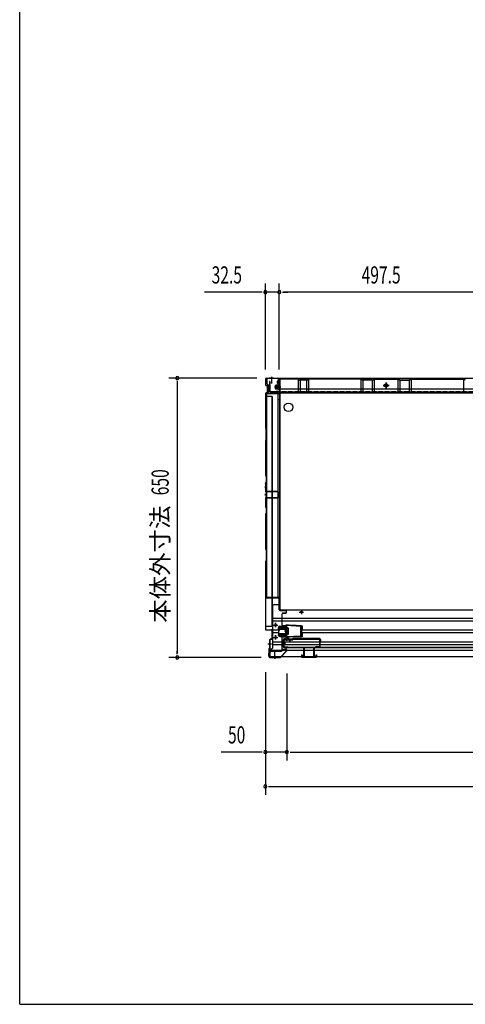
# Model space of a CAD drawing. Extents: x 217 to 8351, y 77 to 5621.
# Drawn here: x 217 to 1255, y 207 to 2498 of the extents above; entities that cross this region are included whole.
import ezdxf
from ezdxf.enums import TextEntityAlignment as Align

# ---------------------------------------------------------------- set-up
doc = ezdxf.new("R2010")
doc.units = 0
doc.header["$LTSCALE"] = 20
doc.header["$MEASUREMENT"] = 0
doc.linetypes.add('CENTER', pattern=[2, 1.25, -0.25, 0.25, -0.25])
doc.linetypes.add('DASHED', pattern=[0.75, 0.5, -0.25])
for name, color, linetype in [('7', 7, 'CONTINUOUS'), ('CENTER', 1, 'CENTER'), ('SUNPOU', 4, 'CONTINUOUS'), ('WAKUSEN-01', 50, 'CONTINUOUS'), ('下枠前', 1, 'CONTINUOUS'), ('側壁', 3, 'CONTINUOUS'), ('壁', 4, 'CONTINUOUS'), ('床', 3, 'CONTINUOUS'), ('床隙間隠し', 6, 'CONTINUOUS'), ('戸当り', 6, 'CONTINUOUS'), ('戸当りカバー', 4, 'CONTINUOUS'), ('扉', 1, 'CONTINUOUS'), ('扉金具', 1, 'CONTINUOUS'), ('根太', 2, 'CONTINUOUS'), ('樹脂', 25, 'CONTINUOUS'), ('補強', 1, 'CONTINUOUS')]:
    doc.layers.add(name, color=color, linetype=linetype)
doc.styles.add('00', font='ROMANS', dxfattribs={"width": 0.666667, "bigfont": 'BIGFONT'})
doc.styles.add('01', font='ROMANS', dxfattribs={"height": 3, "bigfont": 'BIGFONT'})

msp = doc.modelspace()

# ---------------------------------------------------------------- linework, layer by layer
at = {"layer": '7'}
for p, q in [((878, 1037), (878, 1016.5)), ((878, 1037), (879.5, 1037)), ((879.5, 1037), (879.5, 1016.5)), ((901.5, 1037), (901.5, 1016.5)), ((901.5, 1037), (903, 1037)), ((903, 1037), (903, 1016.5)), ((873, 1020), (873, 1015)), ((873, 1020), (874.5, 1020)), ((873, 1015), (908, 1015)), ((874.5, 1020), (874.5, 1016.5)), ((874.5, 1016.5), (878, 1016.5)), ((879.5, 1016.5), (901.5, 1016.5)), ((903, 1016.5), (906.5, 1016.5)), ((906.5, 1020), (906.5, 1016.5)), ((906.5, 1020), (908, 1020)), ((908, 1020), (908, 1015))]:
    msp.add_line(p, q, dxfattribs=at)
at = {"layer": 'CENTER', "linetype": 'Continuous'}
for p, q in [((808, 1089.5), (818, 1089.5)), ((813, 1084.5), (813, 1094.5)), ((820, 1077), (820, 1082.7)), ((820, 1077), (822.3, 1077)), ((822.3, 1077), (822.3, 1082.7)), ((823.3, 1086), (837.2, 1086)), ((823.3, 1083.7), (837.2, 1083.7)), ((823.5, 1083.7), (823.5, 1086)), ((826.5, 1083.7), (826.5, 1086)), ((836.5, 1088.1), (836.5, 1089.5)), ((838.5, 1089.5), (836.5, 1089.5)), ((838.5, 1088.1), (836.5, 1088.1)), ((837, 1083.7), (837, 1086)), ((838.2, 1067.3), (838.2, 1082.7)), ((872, 1086.3), (838.4, 1088.1)), ((843, 1089.3), (838.5, 1089.5)), ((838.5, 1089.5), (838.5, 1060.5)), ((841.9, 1082.8), (838.5, 1084.5)), ((840.5, 1083.5), (840.5, 1066.5)), ((842.5, 1081.9), (842.5, 1068.1)), ((843, 1089.3), (842.9, 1088.3)), ((845.9, 1088.1), (842.9, 1088.3)), ((846, 1089.1), (845.9, 1088.1)), ((860.5, 1088.3), (846, 1089.1)), ((860.5, 1088.3), (860.4, 1087.3)), ((863.4, 1087.2), (860.4, 1087.3)), ((863.5, 1088.2), (863.4, 1087.2)), ((872.1, 1087.7), (863.5, 1088.2)), ((871.1, 1087.7), (871.1, 1062.3)), ((872.1, 1087.7), (875, 1087.7)), ((872.1, 1087.7), (872.1, 1062.3)), ((872.1, 1086.3), (875, 1086.3)), ((875, 1078.1), (872.8, 1078.1)), ((872.8, 1078.1), (872.8, 1071.9)), ((875, 1087.7), (875, 1078.1)), ((808, 1060.5), (818, 1060.5)), ((813, 1055.5), (813, 1065.5)), ((820, 1066.3), (837.2, 1066.3)), ((820, 1064), (820, 1066.3)), ((820, 1064), (837.2, 1064)), ((838.5, 1061.9), (836.5, 1061.9)), ((836.5, 1061.9), (836.5, 1060.5)), ((838.5, 1060.5), (836.5, 1060.5)), ((837, 1064), (837, 1066.3)), ((872, 1063.7), (838.4, 1061.9)), ((841.9, 1067.2), (838.5, 1065.5)), ((843, 1060.7), (838.5, 1060.5)), ((842.9, 1061.7), (845.9, 1061.9)), ((843, 1060.7), (842.9, 1061.7)), ((846, 1060.9), (845.9, 1061.9)), ((860.5, 1061.7), (846, 1060.9)), ((860.4, 1062.7), (863.4, 1062.8)), ((860.5, 1061.7), (860.4, 1062.7)), ((863.5, 1061.8), (863.4, 1062.8)), ((872.1, 1062.3), (863.5, 1061.8)), ((875, 1063.7), (872.1, 1063.7)), ((875, 1062.3), (872.1, 1062.3)), ((872.8, 1071.9), (875, 1071.9)), ((875, 1071.9), (875, 1062.3))]:
    msp.add_line(p, q, dxfattribs=at)
for centre in [(813, 1089.5), (813, 1060.5)]:
    msp.add_circle(centre, 1.75, dxfattribs=at)
for centre, radius, start, end in [((823.3, 1082.7), 3.3, 90, 180), ((823.3, 1082.7), 1, 90, 180), ((837.2, 1082.7), 3.3, 66.8002, 90), ((837.2, 1082.7), 1, 0, 90), ((841.5, 1081.9), 1, 0, 63.4349), ((837.2, 1067.3), 1, 270, 0), ((837.2, 1067.3), 3.3, 270, 293.1998), ((841.5, 1068.1), 1, 296.5651, 0)]:
    msp.add_arc(centre, radius, start, end, dxfattribs=at)
at = {"layer": 'SUNPOU'}
for p, q in [((789, 1684), (789, 1884)), ((821.5, 1684), (821.5, 1884)), ((821.5, 1684), (821.5, 1884)), ((779, 1864), (647.7, 1864)), ((781.5, 1864), (774, 1864)), ((821.5, 1864), (789, 1864)), ((829, 1864), (836.5, 1864)), ((829, 1864), (836.5, 1864)), ((1309, 1864), (831.5, 1864)), ((831.5, 1864), (841.5, 1864)), ((769, 1664), (564, 1664)), ((584, 1656.5), (584, 1649)), ((584, 1654), (584, 1024)), ((779.5, 1014), (564, 1014)), ((584, 1021.5), (584, 1029)), ((789, 979.5), (789, 694)), ((789, 976.5), (789, 774)), ((839, 976.5), (839, 774)), ((839, 976.5), (839, 774)), ((779, 794), (685.8, 794)), ((781.5, 794), (774, 794)), ((839, 794), (789, 794)), ((846.5, 794), (854, 794)), ((846.5, 794), (854, 794)), ((849, 794), (2379, 794)), ((849, 794), (859, 794)), ((796.5, 714), (804, 714)), ((799, 714), (2429, 714))]:
    msp.add_line(p, q, dxfattribs=at)
for centre, start, end in [((789, 1864), 0, 180), ((789, 1864), 180, 0), ((821.5, 1864), 0, 180), ((821.5, 1864), 0, 180), ((821.5, 1864), 180, 0), ((821.5, 1864), 180, 0), ((584, 1664), 90, 270), ((584, 1664), 270, 90), ((584, 1014), 90, 270), ((584, 1014), 270, 90), ((789, 794), 0, 180), ((789, 794), 180, 0), ((839, 794), 0, 180), ((839, 794), 0, 180), ((839, 794), 180, 0), ((839, 794), 180, 0), ((789, 714), 0, 180), ((789, 714), 180, 0)]:
    msp.add_arc(centre, 3.75, start, end, dxfattribs=at)
at = {"layer": 'WAKUSEN-01'}
for q in [(217, 5621), (8191, 207)]:
    msp.add_line((217, 207), q, dxfattribs=at)
at = {"layer": '下枠前', "linetype": 'Continuous'}
for p, q in [((2435, 1663), (793, 1663)), ((793, 1650.5), (793, 1663)), ((808, 1663.5), (798, 1663.5)), ((798, 1663.5), (798, 1663)), ((808, 1663), (798, 1663)), ((803, 1666.5), (803, 1651.4)), ((808, 1663.5), (808, 1663)), ((819.5, 1659), (817.5, 1657)), ((817.5, 1652), (819.5, 1650)), ((821.7, 1662.4), (819.5, 1662.4)), ((1070, 1650.4), (1067, 1648.6)), ((1070, 1639.9), (1070, 1653.9)), ((1073, 1648.6), (1070, 1650.4)), ((800, 1647.5), (796, 1647.5)), ((800, 1630.5), (800, 1647.5)), ((2428, 1630.5), (800, 1630.5)), ((805, 1628.5), (805, 1630.5)), ((819.5, 1646), (821.7, 1646)), ((1063, 1646.9), (1077, 1646.9)), ((1067, 1648.6), (1067, 1645.2)), ((1067, 1645.2), (1070, 1643.4)), ((1070, 1643.4), (1073, 1645.2)), ((1073, 1645.2), (1073, 1648.6)), ((822, 1613), (822, 1614.6))]:
    msp.add_line(p, q, dxfattribs=at)
at = {"layer": '下枠前', "linetype": 'Continuous', "ltscale": 0.5}
for p, q in [((817.5, 1652), (817.5, 1657)), ((819.5, 1659), (819.5, 1663)), ((819.5, 1646), (819.5, 1650)), ((821.7, 1646), (821.7, 1663))]:
    msp.add_line(p, q, dxfattribs=at)
at = {"layer": '下枠前', "color": 2, "linetype": 'Continuous'}
for p, q in [((805.5, 1132), (805.5, 1036)), ((810.5, 1137), (822, 1137)), ((822, 1139), (822.5, 1139)), ((822, 1137), (822, 1139)), ((873, 1124.5), (873, 1114.5)), ((805.5, 1105.5), (2422.5, 1105.5)), ((868, 1119.5), (878, 1119.5)), ((805.5, 1099.5), (2422.5, 1099.5)), ((805.5, 1078), (819.5, 1078)), ((808, 1089.5), (818, 1089.5)), ((813, 1094.5), (813, 1084.5)), ((819.5, 1084), (819.5, 1066)), ((822.5, 1087), (837.6, 1087)), ((872.8, 1078), (2355.2, 1078)), ((805.5, 1072), (819.5, 1072)), ((808, 1060.5), (818, 1060.5)), ((813, 1065.5), (813, 1055.5)), ((822.5, 1063), (837.6, 1063)), ((872.8, 1072), (2355.2, 1072)), ((799.5, 1031), (805.5, 1036)), ((799.5, 1034), (799.5, 1016)), ((799.5, 1031), (2428.5, 1031)), ((805.5, 1050.5), (2422.5, 1050.5)), ((805.5, 1044.5), (2422.5, 1044.5)), ((799.5, 1016), (2428.5, 1016)), ((806, 1016), (816, 1016)), ((806, 1015.5), (806, 1016)), ((806, 1015.5), (816, 1015.5)), ((811, 1012.5), (811, 1027.6)), ((816, 1015.5), (816, 1016))]:
    msp.add_line(p, q, dxfattribs=at)
at = {"layer": '下枠前', "color": 2, "linetype": 'DASHED'}
for p, q in [((799.5, 1034), (803.1, 1034)), ((799.5, 1033.4), (802.4, 1033.4))]:
    msp.add_line(p, q, dxfattribs=at)
at = {"layer": '下枠前', "linetype": 'Continuous'}
for radius in [4, 3, 2.5]:
    msp.add_circle((1070, 1646.9), radius, dxfattribs=at)
at = {"layer": '下枠前', "color": 2, "linetype": 'Continuous'}
for centre in [(873, 1119.5), (813, 1089.5), (813, 1060.5)]:
    msp.add_circle(centre, 2, dxfattribs=at)
at = {"layer": '下枠前', "linetype": 'Continuous'}
msp.add_arc((796, 1650.5), 3, 180, 270, dxfattribs=at)
at = {"layer": '下枠前', "color": 2, "linetype": 'Continuous'}
for centre, radius, start, end in [((810.5, 1132), 5, 90, 180), ((822.5, 1084), 3, 90, 180), ((822.5, 1066), 3, 180, 270)]:
    msp.add_arc(centre, radius, start, end, dxfattribs=at)
at = {"layer": '側壁', "linetype": 'Continuous'}
for p, q in [((789, 1662), (789, 1649.1)), ((789.5, 1662), (789.5, 1649.1)), ((791, 1664), (819.5, 1664)), ((791, 1663.5), (819.5, 1663.5)), ((803, 1667), (803, 1660.5)), ((820.2, 1656.9), (819, 1656.3)), ((820.2, 1652.1), (819, 1652.7)), ((820.4, 1656.4), (819.2, 1655.8)), ((820.4, 1652.6), (819.2, 1653.2)), ((821, 1662), (821, 1658.2)), ((821, 1650.8), (821, 1634)), ((821.5, 1662), (821.5, 1658.2)), ((821.5, 1650.8), (821.5, 1634)), ((789, 1627.9), (789, 1548.6)), ((789.5, 1627.9), (789.5, 1548.6)), ((790.5, 1647.1), (794.7, 1646.1)), ((790.5, 1629.9), (794.7, 1630.9)), ((790.6, 1647.6), (794.8, 1646.5)), ((790.6, 1629.4), (794.8, 1630.5)), ((797, 1633.8), (797, 1643.2)), ((797.5, 1633.8), (797.5, 1643.2)), ((824.8, 1643), (810, 1643)), ((813, 1647), (813.5, 1647.5)), ((813, 1639), (813, 1647)), ((822, 1646.5), (813, 1646.5)), ((822, 1646), (813, 1646)), ((822, 1640), (813, 1640)), ((822, 1639.5), (813, 1639.5)), ((813.5, 1638.5), (813, 1639)), ((820, 1647.5), (813.5, 1647.5)), ((820, 1638.5), (813.5, 1638.5)), ((815.5, 1633.5), (815.7, 1634)), ((815.5, 1633.5), (818.7, 1632.2)), ((815.7, 1634), (818.9, 1632.6)), ((818, 1643), (824.5, 1643)), ((820, 1638), (820, 1648)), ((821, 1638), (821, 1648)), ((821.5, 1638), (821.5, 1648)), ((822, 1648), (821.5, 1648)), ((822, 1638), (821.5, 1638)), ((822, 1638), (822, 1648)), ((805, 1621), (789, 1621)), ((804, 1621), (804, 1087)), ((805, 1621), (805, 1087)), ((790.7, 1546.3), (789.4, 1547.6)), ((791.1, 1546.6), (789.8, 1547.9)), ((791, 1520.4), (791, 1545.6)), ((791.5, 1520.4), (791.5, 1545.6)), ((789, 1517.4), (789, 1438.1)), ((789.4, 1518.4), (790.7, 1519.7)), ((789.5, 1517.4), (789.5, 1438.1)), ((789.8, 1518.1), (791.1, 1519.4)), ((789.4, 1437.1), (790.7, 1435.8)), ((790.7, 1422.2), (789.4, 1420.9)), ((789.8, 1437.4), (791.1, 1436.1)), ((791.1, 1421.9), (789.8, 1420.6)), ((791, 1435.1), (791, 1422.9)), ((791.5, 1435.1), (791.5, 1422.9)), ((789, 1419.9), (789, 1400.6)), ((789.4, 1399.6), (790.7, 1398.3)), ((789.5, 1419.9), (789.5, 1400.6)), ((789.8, 1399.9), (791.1, 1398.6)), ((791, 1397.6), (791, 1387.4)), ((791.5, 1397.6), (791.5, 1387.4)), ((789, 1384.4), (789, 1365.1)), ((790.7, 1386.7), (789.4, 1385.4)), ((789.5, 1384.4), (789.5, 1365.1)), ((791.1, 1386.4), (789.8, 1385.1)), ((789.4, 1364.1), (790.7, 1362.8)), ((789.8, 1364.4), (791.1, 1363.1)), ((791, 1362.1), (791, 1349.9)), ((791.5, 1362.1), (791.5, 1349.9)), ((789, 1346.9), (789, 1267.6)), ((790.7, 1349.2), (789.4, 1347.9)), ((789.5, 1346.9), (789.5, 1267.6)), ((791.1, 1348.9), (789.8, 1347.6)), ((789.4, 1266.6), (790.7, 1265.3)), ((789.8, 1266.9), (791.1, 1265.6)), ((791, 1264.6), (791, 1239.4)), ((791.5, 1264.6), (791.5, 1239.4)), ((790.7, 1238.7), (789.4, 1237.4)), ((791.1, 1238.4), (789.8, 1237.1)), ((789, 1236.4), (789, 1080)), ((789.5, 1236.4), (789.5, 1080)), ((789, 1087), (805, 1087)), ((791, 1078.5), (802.5, 1078.5)), ((791, 1078), (802.5, 1078)), ((799, 1054.4), (799, 1036.6)), ((799.5, 1054.4), (799.5, 1036.6)), ((802.8, 1056.8), (800.6, 1056.3)), ((802.9, 1056.3), (800.7, 1055.8)), ((804, 1076.5), (804, 1058.2)), ((804.5, 1076.5), (804.5, 1058.2)), ((795, 1046), (803.4, 1046)), ((797, 1033.2), (797, 1016.5)), ((797.5, 1033.2), (797.5, 1016.5)), ((797.6, 1034.6), (798.6, 1035.6)), ((797.9, 1034.2), (798.9, 1035.2)), ((811, 1017.5), (811, 1011))]:
    msp.add_line(p, q, dxfattribs=at)
at = {"layer": '側壁', "linetype": 'DASHED'}
msp.add_line((804.5, 1621), (804.5, 1087), dxfattribs=at)
at = {"layer": '側壁', "linetype": 'Continuous'}
for centre, radius, start, end in [((791, 1662), 2, 90, 180), ((791, 1662), 1.5, 90, 180), ((819.9, 1654.5), 2, 117.0253, 242.9747), ((819.9, 1654.5), 1.5, 117.0253, 242.9747), ((819.5, 1662), 2, 0, 90), ((819.5, 1662), 1.5, 0, 90), ((819.5, 1658.2), 1.5, 297.0253, 0), ((819.5, 1650.8), 1.5, 0, 62.9747), ((819.5, 1658.2), 2, 297.0253, 0), ((819.5, 1650.8), 2, 0, 62.9747), ((791, 1649.1), 2, 180, 256.1303), ((791, 1627.9), 2, 103.8697, 180), ((791, 1649.1), 1.5, 180, 256.1303), ((791, 1627.9), 1.5, 103.8697, 180), ((794, 1643.2), 3, 0, 76.1303), ((794, 1633.8), 3, 283.8697, 0), ((794, 1643.2), 3.5, 0, 76.1303), ((794, 1633.8), 3.5, 283.8697, 0), ((819.5, 1634), 2, 246.7476, 0), ((819.5, 1634), 1.5, 246.7476, 0), ((820.5, 1648), 0.5, 0, 180), ((820.5, 1638), 0.5, 180, 0), ((790.5, 1548.6), 1.5, 180, 225), ((790.5, 1548.6), 1, 180, 225), ((790, 1545.6), 1, 0, 45), ((790, 1545.6), 1.5, 0, 45), ((790.5, 1517.4), 1.5, 135, 180), ((790.5, 1517.4), 1, 135, 180), ((790, 1520.4), 1, 315, 0), ((790, 1520.4), 1.5, 315, 0), ((790.5, 1438.1), 1.5, 180, 225), ((790.5, 1419.9), 1.5, 135, 180), ((790.5, 1438.1), 1, 180, 225), ((790.5, 1419.9), 1, 135, 180), ((790, 1435.1), 1, 0, 45), ((790, 1422.9), 1, 315, 0), ((790, 1435.1), 1.5, 0, 45), ((790, 1422.9), 1.5, 315, 0), ((790.5, 1400.6), 1.5, 180, 225), ((790.5, 1400.6), 1, 180, 225), ((790, 1397.6), 1, 0, 45), ((790, 1397.6), 1.5, 0, 45), ((790.5, 1384.4), 1.5, 135, 180), ((790.5, 1384.4), 1, 135, 180), ((790, 1387.4), 1, 315, 0), ((790, 1387.4), 1.5, 315, 0), ((790.5, 1365.1), 1.5, 180, 225), ((790.5, 1365.1), 1, 180, 225), ((790, 1362.1), 1, 0, 45), ((790, 1362.1), 1.5, 0, 45), ((790.5, 1346.9), 1.5, 135, 180), ((790.5, 1346.9), 1, 135, 180), ((790, 1349.9), 1, 315, 0), ((790, 1349.9), 1.5, 315, 0), ((790.5, 1267.6), 1.5, 180, 225), ((790.5, 1267.6), 1, 180, 225), ((790, 1264.6), 1, 0, 45), ((790, 1264.6), 1.5, 0, 45), ((790.5, 1236.4), 1.5, 135, 180), ((790.5, 1236.4), 1, 135, 180), ((790, 1239.4), 1, 315, 0), ((790, 1239.4), 1.5, 315, 0), ((791, 1080), 2, 180, 270), ((791, 1080), 1.5, 180, 270), ((802.5, 1076.5), 2, 0, 90), ((802.5, 1076.5), 1.5, 0, 90), ((801, 1054.4), 2, 101.3099, 180), ((801, 1054.4), 1.5, 101.3099, 180), ((802.5, 1058.2), 1.5, 281.3099, 0), ((802.5, 1058.2), 2, 281.3099, 0), ((799, 1033.2), 2, 135, 180), ((799, 1033.2), 1.5, 135, 180), ((797.5, 1036.6), 1.5, 315, 0), ((797.5, 1036.6), 2, 315, 0)]:
    msp.add_arc(centre, radius, start, end, dxfattribs=at)
at = {"layer": '壁', "linetype": 'Continuous'}
for p, q in [((798.5, 1655.9), (798.5, 1633.4)), ((799, 1655.9), (799, 1633.4)), ((799.5, 1655.9), (799.5, 1649.4)), ((821.5, 1659.9), (821.5, 1633.4)), ((822, 1659.9), (822, 1633.4)), ((822.5, 1660.9), (823.5, 1661.4)), ((822.5, 1660.9), (822.5, 1631.4)), ((865.2, 1661.9), (823.5, 1661.9)), ((865.2, 1661.4), (823.5, 1661.4)), ((865.5, 1661.3), (865.5, 1631.4)), ((865.6, 1661.3), (869.6, 1659.5)), ((865.8, 1661.8), (869.8, 1660)), ((870, 1659.9), (870, 1631.4)), ((884.8, 1659.9), (870.2, 1659.9)), ((884.8, 1659.4), (870.2, 1659.4)), ((885, 1659.9), (885, 1631.4)), ((885.2, 1660), (889.2, 1661.8)), ((885.4, 1659.5), (889.4, 1661.3)), ((889.5, 1661.3), (889.5, 1631.4)), ((1011.2, 1661.9), (889.8, 1661.9)), ((1011.2, 1661.4), (889.8, 1661.4)), ((1011.5, 1661.3), (1011.5, 1631.4)), ((1011.6, 1661.3), (1015.6, 1659.5)), ((1011.8, 1661.8), (1015.8, 1660)), ((1016, 1659.9), (1016, 1631.4)), ((1037.8, 1659.9), (1016.2, 1659.9)), ((1037.8, 1659.4), (1016.2, 1659.4)), ((1038, 1659.9), (1038, 1631.4)), ((1038.2, 1660), (1042.2, 1661.8)), ((1038.4, 1659.5), (1042.4, 1661.3)), ((1042.5, 1661.3), (1042.5, 1631.4)), ((1042.8, 1661.9), (1097.2, 1661.9)), ((1042.8, 1661.4), (1097.2, 1661.4)), ((1070, 1653.9), (1070, 1639.9)), ((1097.5, 1661.3), (1097.5, 1631.4)), ((1101.6, 1659.5), (1097.6, 1661.3)), ((1101.8, 1660), (1097.8, 1661.8)), ((1102, 1659.9), (1102, 1631.4)), ((1102.2, 1659.9), (1123.8, 1659.9)), ((1102.2, 1659.4), (1123.8, 1659.4)), ((1124, 1659.9), (1124, 1631.4)), ((1128.2, 1661.8), (1124.2, 1660)), ((1128.4, 1661.3), (1124.4, 1659.5)), ((1128.5, 1661.3), (1128.5, 1631.4)), ((1128.8, 1661.9), (1250.2, 1661.9)), ((1128.8, 1661.4), (1250.2, 1661.4)), ((1250.5, 1661.3), (1250.5, 1631.4)), ((1254.6, 1659.5), (1250.6, 1661.3)), ((1254.8, 1660), (1250.8, 1661.8)), ((799.5, 1649.4), (799, 1649.4)), ((820, 1631.9), (800.5, 1631.9)), ((800.5, 1631.9), (800.5, 1631.4)), ((820, 1631.4), (800.5, 1631.4)), ((814, 1631.9), (814, 1631.4)), ((825, 1642.9), (818.5, 1642.9)), ((1317.5, 1638.4), (822.5, 1638.4)), ((1317.5, 1631.4), (822.5, 1631.4)), ((1077, 1646.9), (1063, 1646.9))]:
    msp.add_line(p, q, dxfattribs=at)
at = {"layer": '壁', "linetype": 'DASHED'}
msp.add_line((1317.5, 1631.9), (822.5, 1631.9), dxfattribs=at)
at = {"layer": '壁', "linetype": 'Continuous'}
msp.add_circle((1070, 1646.9), 4, dxfattribs=at)
for centre, radius, start, end in [((799, 1655.9), 0.5, 0, 180), ((823.5, 1659.9), 2, 90, 180), ((823.5, 1659.9), 1.5, 90, 180), ((865.2, 1660.4), 1.5, 66.0375, 90), ((865.2, 1660.4), 1, 66.0375, 90), ((870.2, 1660.9), 1.5, 246.0375, 270), ((870.2, 1660.9), 1, 246.0375, 270), ((884.8, 1660.9), 1, 270, 293.9625), ((884.8, 1660.9), 1.5, 270, 293.9625), ((889.8, 1660.4), 1.5, 90, 113.9625), ((889.8, 1660.4), 1, 90, 113.9625), ((1011.2, 1660.4), 1.5, 66.0375, 90), ((1011.2, 1660.4), 1, 66.0375, 90), ((1016.2, 1660.9), 1.5, 246.0375, 270), ((1016.2, 1660.9), 1, 246.0375, 270), ((1037.8, 1660.9), 1, 270, 293.9625), ((1037.8, 1660.9), 1.5, 270, 293.9625), ((1042.8, 1660.4), 1.5, 90, 113.9625), ((1042.8, 1660.4), 1, 90, 113.9625), ((1097.2, 1660.4), 1.5, 66.0375, 90), ((1097.2, 1660.4), 1, 66.0375, 90), ((1102.2, 1660.9), 1.5, 246.0375, 270), ((1102.2, 1660.9), 1, 246.0375, 270), ((1123.8, 1660.9), 1, 270, 293.9625), ((1123.8, 1660.9), 1.5, 270, 293.9625), ((1128.8, 1660.4), 1.5, 90, 113.9625), ((1128.8, 1660.4), 1, 90, 113.9625), ((1250.2, 1660.4), 1.5, 66.0375, 90), ((1250.2, 1660.4), 1, 66.0375, 90), ((800.5, 1633.4), 2, 180, 270), ((800.5, 1633.4), 1.5, 180, 270), ((820, 1633.4), 2, 270, 0), ((820, 1633.4), 1.5, 270, 0)]:
    msp.add_arc(centre, radius, start, end, dxfattribs=at)
at = {"layer": '床', "color": 1, "linetype": 'Continuous'}
for p, q in [((822.5, 1628), (824, 1628)), ((822.5, 1628), (822.5, 1126)), ((824, 1629.5), (2404, 1629.5)), ((824, 1629.5), (824, 1628)), ((822.5, 1126), (824, 1126)), ((824, 1124.5), (824, 1126)), ((824, 1124.5), (2404, 1124.5))]:
    msp.add_line(p, q, dxfattribs=at)
msp.add_circle((843, 1596), 10, dxfattribs=at)
at = {"layer": '床隙間隠し', "linetype": 'Continuous'}
for p, q in [((792, 1628.5), (792, 1154.5)), ((792, 1628.5), (822, 1628.5)), ((818.4, 1628.5), (818.4, 1154.5)), ((822, 1628.5), (822, 1154.5)), ((792, 1154.5), (822, 1154.5))]:
    msp.add_line(p, q, dxfattribs=at)
at = {"layer": '戸当り', "linetype": 'Continuous'}
for p, q in [((789.5, 1175.5), (790, 1175.5)), ((789.5, 1175.5), (789.5, 1173.2)), ((790, 1175.5), (790, 1173.2)), ((790, 1172.1), (791, 1171.1)), ((790, 1167.9), (791, 1168.9)), ((790.3, 1172.4), (791.4, 1171.5)), ((790.3, 1167.6), (791.4, 1168.5)), ((789.5, 1166.8), (789.5, 1155)), ((790, 1166.8), (790, 1155)), ((791.5, 1153.5), (819.5, 1153.5)), ((791.5, 1153), (819.5, 1153)), ((821, 1125.5), (821, 1151.5)), ((821.5, 1125.5), (821.5, 1151.5)), ((823, 1124), (836.5, 1124)), ((823, 1123.5), (836.5, 1123.5)), ((828, 1089.5), (828, 1115.5)), ((828.5, 1089.5), (828.5, 1115.5)), ((830, 1117.5), (836.5, 1117.5)), ((830, 1117), (836.5, 1117)), ((838, 1119), (838, 1122)), ((838.5, 1119), (838.5, 1122)), ((830, 1088), (836.5, 1088)), ((830, 1087.5), (836.5, 1087.5)), ((838, 1064), (838, 1086)), ((838.5, 1064), (838.5, 1086)), ((828, 1031), (828, 1060.5)), ((828.5, 1031), (828.5, 1060.5)), ((830, 1062.5), (836.5, 1062.5)), ((830, 1062), (836.5, 1062)), ((797.5, 1017.5), (797.5, 1023.7)), ((798, 1017.5), (798, 1023.7)), ((798.1, 1025.1), (801.9, 1028.9)), ((798.4, 1024.7), (802.3, 1028.6)), ((800.5, 1015), (823, 1015)), ((800.5, 1014.5), (823, 1014.5)), ((803, 1015.5), (823, 1015.5)), ((803, 1015), (803, 1015.5)), ((803.3, 1029.5), (826.5, 1029.5)), ((803.3, 1029), (826.5, 1029)), ((811, 1011.3), (811, 1016.6))]:
    msp.add_line(p, q, dxfattribs=at)
for centre, radius, start, end in [((791, 1173.2), 1.5, 180, 227.3498), ((791, 1173.2), 1, 180, 227.3498), ((790, 1170), 1.5, 312.6502, 47.3498), ((790, 1170), 2, 312.6502, 47.3498), ((791, 1166.8), 1.5, 132.6502, 180), ((791.5, 1155), 2, 180, 270), ((791, 1166.8), 1, 132.6502, 180), ((791.5, 1155), 1.5, 180, 270), ((819.5, 1151.5), 2, 0, 90), ((819.5, 1151.5), 1.5, 0, 90), ((823, 1125.5), 2, 180, 270), ((823, 1125.5), 1.5, 180, 270), ((836.5, 1122), 2, 0, 90), ((836.5, 1122), 1.5, 0, 90), ((830, 1115.5), 2, 90, 180), ((830, 1115.5), 1.5, 90, 180), ((836.5, 1119), 2, 270, 0), ((836.5, 1119), 1.5, 270, 0), ((830, 1089.5), 2, 180, 270), ((830, 1089.5), 1.5, 180, 270), ((836.5, 1086), 2, 0, 90), ((836.5, 1086), 1.5, 0, 90), ((830, 1060.5), 2, 90, 180), ((830, 1060.5), 1.5, 90, 180), ((836.5, 1064), 2, 270, 0), ((836.5, 1064), 1.5, 270, 0), ((826.5, 1031), 2, 270, 0), ((826.5, 1031), 1.5, 270, 0), ((799.5, 1023.7), 2, 135, 180), ((800.5, 1017.5), 3, 180, 270), ((799.5, 1023.7), 1.5, 135, 180), ((800.5, 1017.5), 2.5, 180, 270), ((803.3, 1027.5), 2, 90, 135), ((803.3, 1027.5), 1.5, 90, 135), ((823, 1015), 0.5, 270, 90)]:
    msp.add_arc(centre, radius, start, end, dxfattribs=at)
at = {"layer": '戸当りカバー', "linetype": 'Continuous'}
for p, q in [((829.5, 1033.5), (829.5, 1033)), ((829.5, 1033.5), (837, 1033.5)), ((829.5, 1033), (837, 1033)), ((838.5, 1031.5), (838.5, 1030.1)), ((839, 1031.5), (839, 1030.1)), ((799.5, 1014.5), (823.3, 1014.5)), ((799.5, 1014), (823.3, 1014)), ((824.4, 1015), (838.1, 1029.1)), ((824.8, 1014.6), (838.4, 1028.7))]:
    msp.add_line(p, q, dxfattribs=at)
for centre, radius, start, end in [((837, 1031.5), 2, 0, 90), ((837, 1031.5), 1.5, 0, 90), ((799.5, 1016.5), 2.5, 180, 270), ((799.5, 1016.5), 2, 180, 270), ((823.3, 1016), 1.5, 270, 315.9622), ((823.3, 1016), 2, 270, 315.9622), ((837, 1030.1), 1.5, 315.9622, 0), ((837, 1030.1), 2, 315.9622, 0)]:
    msp.add_arc(centre, radius, start, end, dxfattribs=at)
at = {"layer": '扉'}
for p, q in [((830.5, 1055), (830.5, 1039)), ((831.1, 1055), (831.1, 1039)), ((844.5, 1057), (832.5, 1057)), ((844.5, 1056.4), (832.5, 1056.4)), ((845.9, 1050), (845.9, 1055)), ((846.5, 1050), (846.5, 1055)), ((832.5, 1037.6), (1385.5, 1037.6)), ((832.5, 1037), (1385.5, 1037)), ((845.9, 1050), (846.5, 1050))]:
    msp.add_line(p, q, dxfattribs=at)
for centre, radius, start, end in [((832.5, 1055), 2, 90, 180), ((832.5, 1055), 1.4, 90, 180), ((844.5, 1055), 2, 0, 90), ((844.5, 1055), 1.4, 360, 90), ((832.5, 1039), 2, 180, 270), ((832.5, 1039), 1.4, 180, 270)]:
    msp.add_arc(centre, radius, start, end, dxfattribs=at)
at = {"layer": '扉金具'}
for p, q in [((851.6, 1055.6), (833.1, 1055.6)), ((851.2, 1054.6), (833.1, 1054.6)), ((846.6, 1055.6), (847.5, 1056.5)), ((850.8, 1056.6), (847.8, 1056.6)), ((852.1, 1057.5), (851.5, 1056.9)), ((853.1, 1057.1), (851.6, 1055.6)), ((853.2, 1055.8), (852.6, 1055.2)), ((914.1, 1057.1), (853.1, 1057.1)), ((915.1, 1058.1), (853.5, 1058.1)), ((914.1, 1056.1), (853.9, 1056.1)), ((915.1, 1055.1), (915.1, 1039.6)), ((916.1, 1055.1), (916.1, 1039.6)), ((917.1, 1056.1), (917.1, 1051.3)), ((831.1, 1053.6), (831.1, 1039.6)), ((832.1, 1053.6), (832.1, 1039.6)), ((833.1, 1038.6), (841.1, 1038.6)), ((833.1, 1037.6), (841.1, 1037.6)), ((841.1, 1038.6), (841.1, 1037.6)), ((914.1, 1038.6), (906.1, 1038.6)), ((906.1, 1038.6), (906.1, 1037.6)), ((914.1, 1037.6), (906.1, 1037.6)), ((914.8, 1050.1), (915.7, 1051))]:
    msp.add_line(p, q, dxfattribs=at)
at = {"layer": '扉金具', "color": 6}
for p, q in [((839.1, 1052.5), (839.1, 1058.9)), ((827.6, 1047.1), (835.6, 1047.1))]:
    msp.add_line(p, q, dxfattribs=at)
at = {"layer": '扉金具'}
for centre, radius, start, end in [((833.1, 1053.6), 2, 90, 180), ((833.1, 1053.6), 1, 90, 180), ((847.8, 1056.1), 0.5, 90, 135), ((850.8, 1057.6), 1, 270, 315), ((851.2, 1056.6), 1, 270, 315), ((851.2, 1056.6), 2, 270, 315), ((853.5, 1056.1), 2, 90, 135), ((853.9, 1055.1), 2, 90, 135), ((853.9, 1055.1), 1, 90, 135), ((914.1, 1055.1), 2, 0, 90), ((914.1, 1055.1), 1, 0, 90), ((915.1, 1056.1), 2, 0, 90), ((833.1, 1039.6), 2, 180, 270), ((833.1, 1039.6), 1, 180, 270), ((914.1, 1039.6), 2, 270, 0), ((914.1, 1039.6), 1, 270, 0), ((915.3, 1051.3), 0.5, 315, 0)]:
    msp.add_arc(centre, radius, start, end, dxfattribs=at)
at = {"layer": '根太', "linetype": 'Continuous'}
msp.add_line((793, 1646.5), (793, 1630.5), dxfattribs=at)
at = {"layer": '樹脂', "linetype": 'Continuous'}
for p, q in [((819.5, 1082.5), (819.5, 1080.2)), ((819.5, 1082.5), (834.7, 1082.5)), ((819.5, 1080.2), (834.7, 1080.2)), ((823, 1082.5), (823, 1080.2)), ((835.7, 1079.2), (835.7, 1070.8)), ((838, 1079.2), (838, 1070.8)), ((820.5, 1069.8), (820.5, 1067.5)), ((820.5, 1069.8), (834.7, 1069.8)), ((820.5, 1067.5), (834.7, 1067.5)), ((841, 1075), (833.4, 1075))]:
    msp.add_line(p, q, dxfattribs=at)
for centre, radius, start, end in [((834.7, 1079.2), 3.3, 0, 90), ((834.7, 1079.2), 1, 0, 90), ((834.7, 1070.8), 3.3, 270, 0), ((834.7, 1070.8), 1, 270, 0)]:
    msp.add_arc(centre, radius, start, end, dxfattribs=at)
at = {"layer": '補強', "linetype": 'Continuous'}
for p, q in [((789.5, 1417.5), (789.5, 1418)), ((789.9, 1401.4), (789.7, 1412.4)), ((790.4, 1401.5), (790.2, 1412.4)), ((817.5, 1400), (791.9, 1400)), ((817.5, 1399.5), (791.9, 1399.5)), ((800.5, 1400), (800.5, 1399.5)), ((813.5, 1400), (813.5, 1399.5)), ((819, 1398), (819, 1387)), ((819.5, 1398), (819.5, 1387)), ((791.5, 1392.5), (787.5, 1392.5)), ((789.5, 1390.5), (789.5, 1394.5)), ((789.9, 1383.6), (789.7, 1372.6)), ((790.4, 1383.5), (790.2, 1372.6)), ((817.5, 1385.5), (791.9, 1385.5)), ((817.5, 1385), (791.9, 1385)), ((800.5, 1385.5), (800.5, 1385)), ((813.5, 1385.5), (813.5, 1385)), ((789.5, 1367.5), (789.5, 1367))]:
    msp.add_line(p, q, dxfattribs=at)
for centre, radius, start, end in [((789.5, 1415.5), 2.5, 298.1552, 90), ((789.5, 1415.5), 2, 298.1552, 89.6128), ((791.2, 1412.4), 1.5, 118.1552, 181.5482), ((791.9, 1401.5), 2, 181.5482, 270), ((791.2, 1412.4), 1, 118.1552, 181.5482), ((791.9, 1401.5), 1.5, 181.5482, 270), ((817.5, 1398), 2, 0, 90), ((817.5, 1398), 1.5, 0, 90), ((791.9, 1383.5), 2, 90, 178.4518), ((791.9, 1383.5), 1.5, 90, 178.4518), ((817.5, 1387), 1.5, 270, 0), ((817.5, 1387), 2, 270, 0), ((789.5, 1369.5), 2.5, 270, 61.8448), ((789.5, 1369.5), 2, 270.3872, 61.8448), ((791.2, 1372.6), 1.5, 178.4518, 241.8448), ((791.2, 1372.6), 1, 178.4518, 241.8448)]:
    msp.add_arc(centre, radius, start, end, dxfattribs=at)

# ---------------------------------------------------------------- texts
at = {"layer": 'SUNPOU', "style": '00', "width": 0.666667}
for s, p in [('32.5', (663.9, 1884)), ('497.5', (1013.1, 1884)), ('50', (702, 814))]:
    msp.add_text(s, height=40, dxfattribs=at).set_placement(p)
msp.add_text('650', height=40, rotation=90, dxfattribs=at).set_placement((564, 1391.3))
at = {"layer": 'SUNPOU', "style": '01'}
msp.add_text('本体外寸法', height=40, rotation=90, dxfattribs=at).set_placement((544, 1367.5), align=Align.MIDDLE_RIGHT)

doc.saveas('drawing.dxf')
